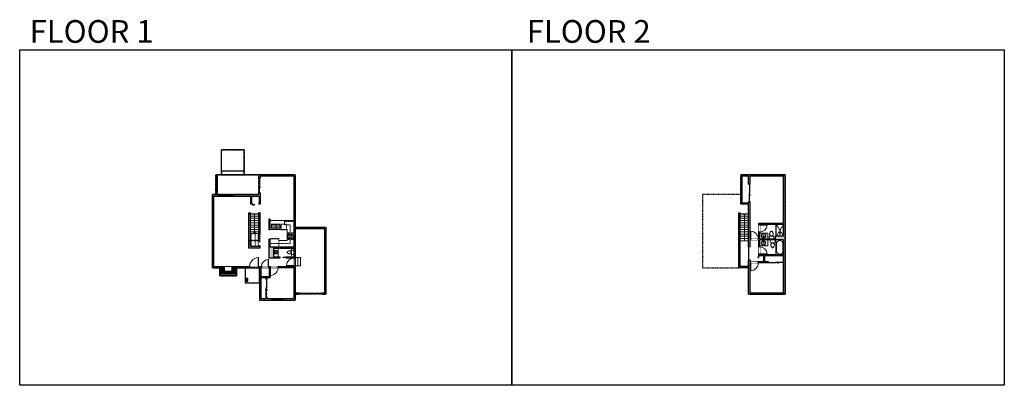
# Model space of a CAD drawing. Units: inches. Extents: x 124 to 4124, y -2967 to -1480.
import ezdxf

# ---------------------------------------------------------------- set-up
doc = ezdxf.new("R2010")
doc.units = ezdxf.units.IN
doc.linetypes.add('Dash', pattern=[0.23622, 0.11811, -0.11811])
doc.layers.get('0').update_dxf_attribs({"color": 255})
doc.layers.get('Defpoints').update_dxf_attribs({"color": 6, "linetype": 'Dash'})
for name, color, linetype, lineweight in [('A-DOOR&WINDOWS', 4, 'Continuous', 9), ('A-OBJECT', 2, 'Continuous', 9), ('A-STAIRS', 1, 'Continuous', 15)]:
    doc.layers.add(name, color=color, linetype=linetype, lineweight=lineweight)
doc.layers.add('A-WALL', color=252, linetype='Continuous')
doc.styles.get("Standard").update_dxf_attribs({"font": 'arial.ttf'})

# ---------------------------------------------------------------- blocks, each defined once
blk = doc.blocks.new('*U205')
blk.add_wipeout([(0, 30), (0, -278), (1486, -278), (1486, 30)]).dxf.layer = 'A-DOOR&WINDOWS'
at = {"color": 0, "linetype": 'ByBlock', "lineweight": -2, "transparency": 33554687}
blk.add_lwpolyline([(51, 1485), (0, 1485), (0, 0), (51, 0)], close=True, dxfattribs=at)
blk.add_arc((0, 0), 1486, 0, 86.82115, dxfattribs=at)
at = {"layer": 'A-WALL', "transparency": 33554687}
for points in [[(0, 0), (0, -248)], [(1486, 0), (1486, -248)]]:
    blk.add_lwpolyline(points, dxfattribs=at)
blk = doc.blocks.new('*U268')
at = {"color": 252}
blk.add_wipeout([(-5, 36.8), (1, 36.8), (1, 0), (-5, 0)], dxfattribs=at)
at = {"color": 4}
for points in [[(1, 33.8), (-1.3, 33.8), (-1.3, 33.8), (-2.7, 33.8), (-2.7, 33.8), (-5, 33.8), (-5, 36.8), (1, 36.8)], [(1, 3), (-1.3, 3), (-1.3, 3), (-2.7, 3), (-2.7, 3), (-5, 3), (-5, 0), (1, 0)]]:
    blk.add_lwpolyline(points, close=True, dxfattribs=at)
at = {"color": 9}
for points in [[(-5, 3), (-5, 33.8)], [(1, 3), (1, 33.8)]]:
    blk.add_lwpolyline(points, dxfattribs=at)
blk.add_lwpolyline([(-2, 3), (-2, 33.8), (-2, 33.8), (-2, 3)], close=True, dxfattribs=at)
blk = doc.blocks.new('*U60')
at = {"color": 252}
blk.add_wipeout([(-5, 31.5), (1, 31.5), (1, 0), (-5, 0)], dxfattribs=at)
at = {"color": 4}
for points in [[(1, 28.5), (-1.3, 28.5), (-1.3, 28.5), (-2.7, 28.5), (-2.7, 28.5), (-5, 28.5), (-5, 31.5), (1, 31.5)], [(1, 3), (-1.3, 3), (-1.3, 3), (-2.7, 3), (-2.7, 3), (-5, 3), (-5, 0), (1, 0)]]:
    blk.add_lwpolyline(points, close=True, dxfattribs=at)
at = {"color": 9}
for points in [[(-5, 3), (-5, 28.5)], [(1, 3), (1, 28.5)]]:
    blk.add_lwpolyline(points, dxfattribs=at)
blk.add_lwpolyline([(-2, 3), (-2, 28.5), (-2, 28.5), (-2, 3)], close=True, dxfattribs=at)
blk = doc.blocks.new('*U270')
at = {"color": 0, "linetype": 'ByBlock', "lineweight": -2, "transparency": 33554687}
for points in [[(9899.5, -29.8), (9905.5, -29.8)], [(9899.5, -70), (9905.5, -70)]]:
    blk.add_lwpolyline(points, dxfattribs=at)
blk.add_lwpolyline([(9905.5, -45), (9912.6, -37.9), (9905, -30.3), (9905.5, -29.8), (9913.6, -37.9), (9906, -45.5)], close=True, dxfattribs=at)
blk = doc.blocks.new('*U271')
at = {"layer": 'A-OBJECT', "color": 0, "linetype": 'ByBlock', "lineweight": -2, "transparency": 33554687}
for p, q in [((-36.3, -31.8), (-36.3, -33.8)), ((-34.8, -32.1), (-35.5, -33.9)), ((-1.5, -32.1), (-0.8, -33.9)), ((-0.1, -31.8), (-0.1, -33.8))]:
    blk.add_line(p, q, dxfattribs=at)
blk.add_lwpolyline([(-0.1, -32.6), (0, 0), (-36.2, 0), (-36.3, -32.6)], close=True, dxfattribs=at)
for points in [[(-36.3, -33.3), (-36.3, -34.3, 0.414214), (-36, -34.5), (-18.6, -34.5, 0.414214), (-18.4, -34.3), (-18.4, -33.3, 0.414214), (-18.6, -33.1), (-35.2, -33.1)], [(-0.1, -33.3), (-0.1, -34.3, -0.414214), (-0.3, -34.5), (-17.7, -34.5, -0.414214), (-18, -34.3), (-18, -33.3, -0.414214), (-17.7, -33.1), (-1.1, -33.1)]]:
    blk.add_lwpolyline(points, format="xyb", dxfattribs=at)
for centre, radius in [((-35.5, -31.8), 0.748), ((-35.9, -33.8), 0.394), ((-35.9, -33.8), 0.118), ((-35.5, -31.8), 0.118), ((-0.8, -31.8), 0.748), ((-0.8, -31.8), 0.118), ((-0.4, -33.8), 0.394), ((-0.4, -33.8), 0.118)]:
    blk.add_circle(centre, radius, dxfattribs=at)
blk = doc.blocks.new('blocks$0$Sink Kitchen-Double - 42_ x 21_-1225552-SUBSTRUCTURE Copy 1')
at = {"layer": 'A-OBJECT', "color": 0, "linetype": 'ByBlock', "lineweight": -2}
for p, q in [((533.4, 0), (-533.4, 0)), ((-533.4, 0), (-533.4, -533.4)), ((533.4, -533.4), (533.4, 0)), ((-533.4, -533.4), (533.4, -533.4)), ((-495.3, -165.1), (-495.3, -444.5)), ((-69.85, -114.3), (-444.5, -114.3)), ((-444.5, -495.3), (-69.85, -495.3)), ((-19.05, -165.1), (-19.05, -444.5)), ((-12.7, -57.15), (-12.7, -254)), ((12.7, -57.15), (12.7, -254)), ((19.05, -165.1), (19.05, -444.5)), ((444.5, -114.3), (69.85, -114.3)), ((69.85, -495.3), (444.5, -495.3)), ((495.3, -444.5), (495.3, -165.1))]:
    blk.add_line(p, q, dxfattribs=at)
for centre, radius, start, end in [((-444.5, -165.1), 50.8, 90, 180), ((-444.5, -444.5), 50.8, 180, 270), ((-247.65, -304.8), 25.4, 0, 180), ((-247.65, -304.8), 25.4, 180, 0), ((-101.6, -57.15), 25.4, 0, 180), ((-101.6, -57.15), 25.4, 180, 0), ((-69.85, -165.1), 50.8, 0, 90), ((-69.85, -444.5), 50.8, 270, 0), ((0, -57.15), 12.7, 0, 180), ((0, -254), 12.7, 180, 0), ((69.85, -165.1), 50.8, 90, 180), ((69.85, -444.5), 50.8, 180, 270), ((101.6, -57.15), 25.4, 0, 180), ((101.6, -57.15), 25.4, 180, 0), ((247.65, -304.8), 25.4, 0, 180), ((247.65, -304.8), 25.4, 180, 0), ((444.5, -165.1), 50.8, 0, 90), ((444.5, -444.5), 50.8, 270, 0)]:
    blk.add_arc(centre, radius, start, end, dxfattribs=at)
blk = doc.blocks.new('*U272')
at = {"layer": 'A-OBJECT', "color": 0, "linetype": 'ByBlock', "lineweight": -2}
for p, q in [((403, 54), (-295, 54)), ((-295, 54), (-295, -619)), ((403, 54), (403, -619)), ((-295, -559), (403, -559)), ((-295, -619), (403, -619))]:
    blk.add_line(p, q, dxfattribs=at)
at = {"layer": 'A-OBJECT', "color": 252, "linetype": 'Continuous', "lineweight": -2}
for p, q in [((-181, -61), (-224, -19)), ((-181, -201), (-224, -244)), ((-164, -350), (-196, -318)), ((-164, -455), (-196, -487)), ((-59, -350), (-27, -318)), ((-59, -455), (-27, -487)), ((-42, -61), (1, -19)), ((-42, -201), (1, -244)), ((161, -79), (129, -47)), ((161, -184), (129, -215)), ((167, -350), (135, -318)), ((167, -455), (135, -487)), ((266, -79), (297, -47)), ((266, -184), (297, -215)), ((272, -350), (304, -318)), ((272, -455), (304, -487))]:
    blk.add_line(p, q, dxfattribs=at)
at = {"layer": 'A-OBJECT', "color": 0, "linetype": 'Continuous', "lineweight": -2}
for p, q in [((-112, -131), (-112, -131)), ((-112, -403), (-112, -403)), ((213, -131), (213, -131)), ((219, -403), (219, -403))]:
    blk.add_line(p, q, dxfattribs=at)
for centre, radius in [((-112, -131), 125), ((-112, -403), 93.5), ((213, -131), 93.5), ((219, -403), 93.5), ((162, -589), 24.1), ((222, -589), 24.1), ((282, -589), 24.1), ((343, -589), 24.1)]:
    blk.add_circle(centre, radius, dxfattribs=at)
at = {"layer": 'A-OBJECT', "color": 250, "linetype": 'Continuous', "lineweight": -2}
for centre, radius in [((-112, -131), 110), ((-112, -403), 82.4), ((213, -131), 82.4), ((219, -403), 82.4)]:
    blk.add_circle(centre, radius, dxfattribs=at)
blk = doc.blocks.new('*U273')
blk.add_wipeout([(0, 30), (0, -195), (1156, -195), (1156, 30)]).dxf.layer = 'A-DOOR&WINDOWS'
at = {"color": 0, "linetype": 'ByBlock', "lineweight": -2, "transparency": 33554687}
blk.add_lwpolyline([(51, 1154), (0, 1154), (0, 0), (51, 0)], close=True, dxfattribs=at)
blk.add_arc((0, 0), 1156, 0, 86.82115, dxfattribs=at)
at = {"layer": 'A-WALL', "transparency": 33554687}
for points in [[(0, 0), (0, -165)], [(1156, 0), (1156, -165)]]:
    blk.add_lwpolyline(points, dxfattribs=at)
blk = doc.blocks.new('*U173')
at = {"layer": 'A-WALL', "color": 0, "linetype": 'ByBlock', "lineweight": -2}
blk.add_line((36, -4), (36, 0), dxfattribs=at)
blk.add_lwpolyline([(24, -1.5), (0, -1.5), (0, -2.5), (24, -2.5)], close=True, dxfattribs=at)
blk = doc.blocks.new('*U74')
at = {"layer": 'A-OBJECT', "linetype": 'ByBlock', "lineweight": -2}
for p, q in [((-10, 162), (-10, 51)), ((10, 162), (10, 51))]:
    blk.add_line(p, q, dxfattribs=at)
for centre, radius, start, end in [((0, 0), 241, 90, 270), ((0, 0), 201, 165.30711, 14.69289), ((-95, 19), 105, 120.79274, 162.19039), ((0, -318), 452, 91.20673, 109.20864), ((-51, 162), 12.7, 360, 180), ((-51, 162), 12.7, 180, 360), ((0, 0), 20.6, 360, 180), ((0, 162), 9.52, 360, 180), ((0, 51), 9.52, 180, 360), ((0, 0), 241, 270, 90), ((0, -318), 452, 70.79136, 88.79327), ((51, 162), 12.7, 0, 180), ((51, 162), 12.7, 180, 360), ((95, 19), 105, 17.80961, 59.20726), ((0, 0), 20.6, 180, 360)]:
    blk.add_arc(centre, radius, start, end, dxfattribs=at)
blk = doc.blocks.new('blocks$0$Toilet-Domestic-2D - Toilet-Domestic-2D-1228486-SUBSTRUCTURE Copy 1')
at = {"layer": 'A-OBJECT', "color": 0, "linetype": 'ByBlock', "lineweight": -2}
for p, q in [((-253, 0), (-253, 196)), ((-186, 545), (-190, 495)), ((-190, 495), (-188, 469)), ((-188, 469), (-184, 444)), ((-172, 596), (-186, 545)), ((-184, 444), (-177, 418)), ((-177, 418), (-163, 393)), ((-154, 647), (-172, 596)), ((-163, 393), (-132, 368)), ((-159, 291), (159, 291)), ((-130, 698), (-154, 647)), ((-132, 368), (-97, 355)), ((-123, 291), (-132, 368)), ((-95, 749), (-130, 698)), ((-97, 355), (-25, 342)), ((-70, 774), (-95, 749)), ((-48, 787), (-70, 774)), ((-13, 799), (-48, 787)), ((-25, 342), (25, 342)), ((13, 799), (-13, 799)), ((48, 787), (13, 799)), ((25, 342), (97, 355)), ((70, 774), (48, 787)), ((95, 749), (70, 774)), ((130, 698), (95, 749)), ((97, 355), (132, 368)), ((123, 291), (132, 368)), ((154, 647), (130, 698)), ((132, 368), (163, 393)), ((172, 596), (154, 647)), ((163, 393), (177, 418)), ((186, 545), (172, 596)), ((177, 418), (184, 444)), ((184, 444), (188, 469)), ((190, 495), (186, 545)), ((188, 469), (190, 495)), ((253, 196), (253, 0))]:
    blk.add_line(p, q, dxfattribs=at)
blk.add_lwpolyline([(253, 0), (-253, 0)], dxfattribs=at)
for centre, start, end in [((-159, 196), 90, 180), ((159, 196), 0, 90)]:
    blk.add_arc(centre, 94.6, start, end, dxfattribs=at)
blk = doc.blocks.new('*U274')
blk.add_wipeout([(0, 30), (0, -278), (1238, -278), (1238, 30)]).dxf.layer = 'A-DOOR&WINDOWS'
at = {"color": 0, "linetype": 'ByBlock', "lineweight": -2, "transparency": 33554687}
blk.add_lwpolyline([(51, 1237), (0, 1237), (0, 0), (51, 0)], close=True, dxfattribs=at)
blk.add_arc((0, 0), 1238, 0, 86.82115, dxfattribs=at)
at = {"layer": 'A-WALL', "transparency": 33554687}
for points in [[(0, 0), (0, -248)], [(1238, 0), (1238, -248)]]:
    blk.add_lwpolyline(points, dxfattribs=at)
blk = doc.blocks.new('*U201')
blk.add_wipeout([(0, 30), (0, -195), (1321, -195), (1321, 30)]).dxf.layer = 'A-DOOR&WINDOWS'
at = {"color": 0, "linetype": 'ByBlock', "lineweight": -2, "transparency": 33554687}
blk.add_lwpolyline([(51, 1319), (0, 1319), (0, 0), (51, 0)], close=True, dxfattribs=at)
blk.add_arc((0, 0), 1321, 0, 86.82115, dxfattribs=at)
at = {"layer": 'A-WALL', "transparency": 33554687}
for points in [[(0, 0), (0, -165)], [(1321, 0), (1321, -165)]]:
    blk.add_lwpolyline(points, dxfattribs=at)
blk = doc.blocks.new('*U80')
at = {"layer": 'A-DOOR&WINDOWS', "transparency": 33554687}
blk.add_hatch(color=9, dxfattribs=at).paths.add_polyline_path([(14, 12.2), (14, 13.2), (11, 12.7)], flags=0)
at = {"layer": 'A-DOOR&WINDOWS', "color": 9, "transparency": 33554687}
for p, q in [((14, 13.2), (11, 12.7)), ((23, 12.7), (11, 12.7)), ((11, 12.7), (14, 12.2)), ((14, 12.2), (14, 13.2))]:
    blk.add_line(p, q, dxfattribs=at)
at = {"layer": 'A-DOOR&WINDOWS', "color": 0, "linetype": 'ByBlock', "lineweight": -2, "transparency": 33554687}
for points in [[(-79.9, 9.9), (-79.9, 6.6), (0, 6.6), (0, 9.9)], [(0, 6.6), (0, 3.2), (79.9, 3.2), (79.9, 6.6)]]:
    blk.add_lwpolyline(points, close=True, dxfattribs=at)
at = {"layer": 'A-WALL', "transparency": 33554687}
for points in [[(-79.9, 2.1), (-79.9, 11)], [(79.9, 2.1), (79.9, 11)]]:
    blk.add_lwpolyline(points, dxfattribs=at)
blk = doc.blocks.new('*U275')
at = {"color": 252}
blk.add_wipeout([(-5, 45.3), (1, 45.3), (1, 0), (-5, 0)], dxfattribs=at)
at = {"color": 4}
for points in [[(1, 42.3), (-1.3, 42.3), (-1.3, 42.3), (-2.7, 42.3), (-2.7, 42.3), (-5, 42.3), (-5, 45.3), (1, 45.3)], [(1, 3), (-1.3, 3), (-1.3, 3), (-2.7, 3), (-2.7, 3), (-5, 3), (-5, 0), (1, 0)]]:
    blk.add_lwpolyline(points, close=True, dxfattribs=at)
at = {"color": 9}
for points in [[(-5, 3), (-5, 42.3)], [(1, 3), (1, 42.3)]]:
    blk.add_lwpolyline(points, dxfattribs=at)
blk.add_lwpolyline([(-2, 3), (-2, 42.3), (-2, 42.3), (-2, 3)], close=True, dxfattribs=at)
blk = doc.blocks.new('*U72')
at = {"layer": 'A-DOOR&WINDOWS', "color": 0, "linetype": 'ByBlock', "lineweight": -2, "transparency": 33554687}
for points in [[(3, 0), (0, 0), (0, 4), (3, 4)], [(93, 2), (93, 0), (3, 0), (3, 2)], [(96, 0), (93, 0), (93, 4), (96, 4)]]:
    blk.add_lwpolyline(points, close=True, dxfattribs=at)
at = {"layer": 'A-WALL', "color": 0, "linetype": 'ByBlock', "lineweight": -2, "transparency": 33554687}
blk.add_line((0, 4), (0, 0), dxfattribs=at)
blk = doc.blocks.new('*U81')
at = {"layer": 'A-DOOR&WINDOWS', "transparency": 33554687}
blk.add_hatch(color=9, dxfattribs=at).paths.add_polyline_path([(14, 12.2), (14, 13.2), (11, 12.7)], flags=0)
at = {"layer": 'A-DOOR&WINDOWS', "color": 9, "transparency": 33554687}
for p, q in [((14, 13.2), (11, 12.7)), ((23, 12.7), (11, 12.7)), ((11, 12.7), (14, 12.2)), ((14, 12.2), (14, 13.2))]:
    blk.add_line(p, q, dxfattribs=at)
at = {"layer": 'A-DOOR&WINDOWS', "color": 0, "linetype": 'ByBlock', "lineweight": -2, "transparency": 33554687}
for points in [[(-66.6, 9.9), (-66.6, 6.6), (0, 6.6), (0, 9.9)], [(0, 6.6), (0, 3.2), (66.6, 3.2), (66.6, 6.6)]]:
    blk.add_lwpolyline(points, close=True, dxfattribs=at)
at = {"layer": 'A-WALL', "transparency": 33554687}
for points in [[(-66.6, 2.1), (-66.6, 11)], [(66.6, 2.1), (66.6, 11)]]:
    blk.add_lwpolyline(points, dxfattribs=at)
blk = doc.blocks.new('*U78')
at = {"layer": 'A-OBJECT', "linetype": 'Dash'}
for p, q in [((0, -13), (29.1, -13)), ((29.1, -13), (58.2, -13))]:
    blk.add_line(p, q, dxfattribs=at)
at = {"layer": 'A-OBJECT', "color": 0, "linetype": 'ByBlock', "lineweight": -2, "transparency": 33554687}
for points in [[(0, -31.3), (0, 0), (29.1, 0), (29.1, -31.3)], [(29.1, -31.3), (29.1, 0), (58.2, 0), (58.2, -31.3)]]:
    blk.add_lwpolyline(points, close=True, dxfattribs=at)
blk = doc.blocks.new('*U197')
blk.add_wipeout([(0, 30), (0, -195), (1238, -195), (1238, 30)]).dxf.layer = 'A-DOOR&WINDOWS'
at = {"color": 0, "linetype": 'ByBlock', "lineweight": -2, "transparency": 33554687}
blk.add_lwpolyline([(51, 1237), (0, 1237), (0, 0), (51, 0)], close=True, dxfattribs=at)
blk.add_arc((0, 0), 1238, 0, 86.82115, dxfattribs=at)
at = {"layer": 'A-WALL', "transparency": 33554687}
for points in [[(0, 0), (0, -165)], [(1238, 0), (1238, -165)]]:
    blk.add_lwpolyline(points, dxfattribs=at)
blk = doc.blocks.new('shower')
at = {"color": 0, "linetype": 'ByBlock', "lineweight": -2, "ltscale": 10, "transparency": 33554687}
for p, q in [((-1.8, 0), (1.8, 0)), ((-1.8, -0.4), (-1.8, 0)), ((1.8, -0.4), (1.8, 0)), ((-1.8, -0.4), (1.8, -0.4)), ((-0.4, -18.5), (-0.4, -0.4)), ((0, -18.9), (0, -18.9)), ((0.4, -18.5), (0.4, -0.4))]:
    blk.add_line(p, q, dxfattribs=at)
for radius, start, end in [(2.97, 97.617, 82.383), (0.394, 180, 0)]:
    blk.add_arc((0, -18.5), radius, start, end, dxfattribs=at)
blk = doc.blocks.new('*U276')
at = {"color": 0, "linetype": 'ByBlock', "lineweight": -2}
for p, q in [((36, 0), (0, 0)), ((0, 0), (0, -69.3)), ((36, 0), (36, -69.3)), ((3, -18), (3, -51.3)), ((18, -3), (18, -3)), ((33, -18), (33, -51.3)), ((0, -69.3), (36, -69.3)), ((18, -66.3), (18, -66.3))]:
    blk.add_line(p, q, dxfattribs=at)
for centre, start, end in [((18, -18), 90, 180), ((18, -18), 0, 90), ((18, -51.3), 180, 270), ((18, -51.3), 270, 0)]:
    blk.add_arc(centre, 15, start, end, dxfattribs=at)
blk = doc.blocks.new('*U277')
at = {"color": 0, "linetype": 'ByBlock', "lineweight": -2, "transparency": 33554687}
for points in [[(9898.8, -29.8), (9905.5, -29.8)], [(9898.8, -70), (9905.5, -70)]]:
    blk.add_lwpolyline(points, dxfattribs=at)
blk.add_lwpolyline([(9905.5, -45), (9912.6, -37.9), (9905, -30.3), (9905.5, -29.8), (9913.6, -37.9), (9906, -45.5)], close=True, dxfattribs=at)
blk = doc.blocks.new('*U56')
at = {"color": 252}
blk.add_wipeout([(-5, 60), (1, 60), (1, 0), (-5, 0)], dxfattribs=at)
at = {"color": 4}
for points in [[(1, 57), (-1.3, 57), (-1.3, 57), (-2.7, 57), (-2.7, 57), (-5, 57), (-5, 60), (1, 60)], [(1, 3), (-1.3, 3), (-1.3, 3), (-2.7, 3), (-2.7, 3), (-5, 3), (-5, 0), (1, 0)]]:
    blk.add_lwpolyline(points, close=True, dxfattribs=at)
at = {"color": 9}
for points in [[(-5, 3), (-5, 57)], [(1, 3), (1, 57)]]:
    blk.add_lwpolyline(points, dxfattribs=at)
blk.add_lwpolyline([(-2, 3), (-2, 57), (-2, 57), (-2, 3)], close=True, dxfattribs=at)
blk = doc.blocks.new('*U278')
at = {"color": 0, "linetype": 'ByBlock', "lineweight": -2}
blk.add_line((109.6, 0), (0, 0), dxfattribs=at)
at = {"color": 0, "linetype": 'ByBlock', "lineweight": -2, "transparency": 33554687}
blk.add_lwpolyline([(3.5, 2.7), (0, 0), (3.5, -2.7)], dxfattribs=at)
blk = doc.blocks.new('*U279')
at = {"color": 0, "linetype": 'ByBlock', "lineweight": -2}
blk.add_line((72.4, 0), (0, 0), dxfattribs=at)
at = {"color": 0, "linetype": 'ByBlock', "lineweight": -2, "transparency": 33554687}
blk.add_lwpolyline([(3.5, 2.7), (0, 0), (3.5, -2.7)], dxfattribs=at)

msp = doc.modelspace()

# ---------------------------------------------------------------- hatches: boundary and pattern name
at = {"layer": 'A-OBJECT'}
h = msp.add_hatch(dxfattribs=at)
h.set_pattern_fill('ANSI31', color=256)
h.set_pattern_definition([(45, (710.402, 2484.1063), (-2.245064, 2.245064), [])])
h.paths.add_polyline_path([(999.2, -2483.5), (985.7, -2483.5), (985.7, -2502.7), (956.3, -2502.7), (956.3, -2483.5), (942.8, -2483.5), (942.8, -2514.8), (999.2, -2514.8)])
at = {"layer": 'A-WALL'}
h = msp.add_hatch(color=256, dxfattribs=at)
h.dxf.hatch_style = 1
h.paths.add_polyline_path([(1100.4, -2183.7), (1094.4, -2183.7), (1094.4, -2191), (907.4, -2191), (907.4, -2489.5), (936.8, -2489.5), (936.8, -2520.8), (1005.2, -2520.8), (1005.2, -2489.5), (1097.8, -2489.5), (1097.8, -2619.9), (1243.4, -2619.9), (1243.4, -2596.2), (1257.1, -2596.2), (1257.1, -2590.2), (1243.4, -2590.2), (1243.4, -2329.2), (1362.4, -2329.2), (1362.4, -2590.2), (1353.9, -2590.2), (1353.9, -2596.2), (1368.4, -2596.2), (1368.4, -2323.2), (1243.4, -2323.2), (1243.4, -2110.5), (1094.4, -2110.5), (1094.4, -2123.7), (1100.4, -2123.7), (1100.4, -2116.5), (1237.4, -2116.5), (1237.4, -2403.6), (1140.8, -2403.6), (1140.8, -2372.1), (1136.8, -2372.1), (1136.8, -2447.8), (1180.8, -2447.8), (1180.8, -2443.8), (1154.7, -2443.8), (1154.7, -2409.6), (1237.4, -2409.6), (1237.4, -2443.8), (1204.8, -2443.8), (1204.8, -2444.8), (1228.8, -2444.8), (1228.8, -2446.8), (1204.8, -2446.8), (1204.8, -2447.8), (1237.4, -2447.8), (1237.4, -2483.5), (999.2, -2483.5), (999.2, -2514.8), (942.8, -2514.8), (942.8, -2483.5), (913.4, -2483.5), (913.4, -2197), (1063.7, -2197), (1063.7, -2229.6), (1068.6, -2229.6), (1068.6, -2225.6), (1067.7, -2225.6), (1067.7, -2197), (1096.4, -2197), (1096.4, -2225.6), (1095.4, -2225.6), (1095.4, -2229.6), (1100.4, -2229.6), (1100.4, -2197)])
h.paths.add_polyline_path([(1103.8, -2487.5), (1137.4, -2487.5), (1137.4, -2523.6), (1103.8, -2523.6)], flags=16)
h.paths.add_polyline_path([(1141.4, -2487.5), (1237.4, -2487.5), (1237.4, -2613.9), (1128.2, -2613.9), (1128.2, -2606.9), (1124.2, -2606.9), (1124.2, -2613.9), (1103.8, -2613.9), (1103.8, -2527.6), (1124.2, -2527.6), (1124.2, -2534.9), (1128.2, -2534.9), (1128.2, -2527.6), (1141.4, -2527.6)], flags=16)
h = msp.add_hatch(color=256, dxfattribs=at)
h.dxf.hatch_style = 1
h.paths.add_polyline_path([(3233.4, -2110.5), (3053.7, -2110.5), (3053.7, -2229.5), (3085, -2229.5), (3085, -2349.3), (3085, -2404), (3091, -2404), (3091, -2375.7), (3127, -2375.7), (3127, -2440.3), (3131, -2440.3), (3131, -2439.7), (3147.3, -2439.7), (3147.3, -2464.8), (3131, -2464.8), (3131, -2464.3), (3127, -2464.3), (3127, -2464.8), (3091, -2464.8), (3091, -2455.9), (3085, -2455.9), (3085, -2596.6), (3233.4, -2596.6)])
h.paths.add_polyline_path([(3091, -2220.4), (3085, -2220.4), (3085, -2225.5), (3057.7, -2225.5), (3057.7, -2116.5), (3085, -2116.5), (3085, -2148.4), (3091, -2148.4), (3091, -2116.5), (3227.4, -2116.5), (3227.4, -2307.7), (3127, -2307.7), (3127, -2371.7), (3091, -2371.7)], flags=16)
h.paths.add_polyline_path([(3131, -2311.7), (3227.4, -2311.7), (3227.4, -2360.2), (3193.1, -2360.2), (3193.1, -2371.7), (3131, -2371.7)], flags=16)
h.paths.add_polyline_path([(3131, -2375.7), (3227.4, -2375.7), (3227.4, -2435.7), (3131, -2435.7)], flags=16)
h.paths.add_polyline_path([(3151.3, -2439.7), (3227.4, -2439.7), (3227.4, -2464.8), (3226.1, -2464.8), (3226.1, -2468.8), (3227.4, -2468.8), (3227.4, -2590.6), (3091, -2590.6), (3091, -2468.8), (3166.1, -2468.8), (3166.1, -2464.8), (3151.3, -2464.8)], flags=16)
h = msp.add_hatch(color=256, dxfattribs=at)
h.dxf.hatch_style = 1
h.paths.add_polyline_path([(1140.8, -2290.9), (1136.8, -2290.9), (1136.8, -2332.8), (1140.8, -2332.8)])
h.paths.add_polyline_path([(1101, -2265.9), (1095, -2265.9), (1095, -2349.3), (1101, -2349.3)], flags=17)
h.paths.add_polyline_path([(1061.6, -2265.9), (1055.6, -2265.9), (1055.6, -2408.8), (1095, -2408.8), (1101, -2408.8), (1101, -2399.5), (1095, -2399.5), (1095, -2402.8), (1061.6, -2402.8)])
h = msp.add_hatch(color=256, dxfattribs=at)
h.dxf.hatch_style = 1
h.paths.add_polyline_path([(1050.4, -2532.7), (1041.9, -2532.7), (1041.9, -2542.7), (1050.4, -2542.7)])

# ---------------------------------------------------------------- linework, layer by layer
at = {"layer": 'A-DOOR&WINDOWS'}
for p, q in [((1095, -2349.3), (1101, -2353.7)), ((1095, -2358), (1101, -2353.7)), ((1095, -2358), (1101, -2362.4)), ((1095, -2366.8), (1101, -2362.4)), ((1095, -2366.8), (1101, -2371.2)), ((1095, -2375.6), (1101, -2371.2)), ((1095, -2375.6), (1101, -2380)), ((1095, -2384.4), (1101, -2380))]:
    msp.add_line(p, q, dxfattribs=at)
at = {"layer": 'A-OBJECT'}
for p, q in [((1237.4, -2296.4), (1140.8, -2296.4)), ((1200.2, -2300.3), (1200.2, -2314.4)), ((1210.9, -2332.8), (1140.8, -2332.8)), ((1210.9, -2377.9), (1210.9, -2332.8)), ((1177.1, -2377.9), (1210.9, -2377.9)), ((1173.7, -2409.6), (1173.7, -2443.8))]:
    msp.add_line(p, q, dxfattribs=at)
at = {"layer": 'A-OBJECT', "linetype": 'Dash'}
for p, q in [((1237.4, -2300.3), (1200.2, -2300.3)), ((1223.2, -2314.4), (1200.2, -2314.4)), ((1223.2, -2314.4), (1223.2, -2389.5)), ((3197.6, -2311.7), (3227.4, -2360.2)), ((3227.4, -2311.7), (3197.6, -2360.2)), ((1140.8, -2389.5), (1223.2, -2389.5))]:
    msp.add_line(p, q, dxfattribs=at)
for points in [[(1186.4, -2311.6), (1208.1, -2311.6), (1208.1, -2334.4), (1186.4, -2334.4)], [(1237.4, -2409.6), (1228, -2409.6), (1228, -2443.8), (1237.4, -2443.8)]]:
    msp.add_lwpolyline(points, close=True, dxfattribs=at)
at = {"layer": 'A-OBJECT'}
for points in [[(3195.3, -2360.2), (3197.6, -2360.2), (3197.6, -2311.7), (3195.3, -2311.7)], [(999.2, -2514.8), (942.8, -2514.8), (942.8, -2483.5), (999.2, -2483.5)], [(985.7, -2502.7), (956.3, -2502.7), (956.3, -2483.5), (985.7, -2483.5)]]:
    msp.add_lwpolyline(points, close=True, dxfattribs=at)
at = {"layer": 'A-STAIRS'}
for p, q in [((1061.6, -2269.3), (1095, -2269.3)), ((1061.6, -2278.4), (1095, -2278.4)), ((3051.6, -2269.3), (3085, -2269.3)), ((3051.6, -2278.4), (3085, -2278.4)), ((1061.6, -2287.5), (1095, -2287.5)), ((1061.6, -2296.7), (1095, -2296.7)), ((1061.6, -2305.8), (1095, -2305.8)), ((1061.6, -2314.9), (1095, -2314.9)), ((3051.6, -2287.5), (3085, -2287.5)), ((3051.6, -2296.7), (3085, -2296.7)), ((3051.6, -2305.8), (3085, -2305.8)), ((3051.6, -2314.9), (3085, -2314.9)), ((1061.6, -2324.1), (1095, -2324.1)), ((1061.6, -2333.2), (1095, -2333.2)), ((1061.6, -2342.3), (1089.9, -2342.3)), ((3051.6, -2324.1), (3085, -2324.1)), ((3051.6, -2333.2), (3085, -2333.2)), ((3051.6, -2342.3), (3085, -2342.3)), ((3051.6, -2351.5), (3085, -2351.5)), ((3051.6, -2360.6), (3085, -2360.6)), ((3051.6, -2369.7), (3085, -2369.7)), ((3051.6, -2378.9), (3085, -2378.9))]:
    msp.add_line(p, q, dxfattribs=at)
msp.add_lwpolyline([(1061.6, -2350.1), (1076, -2346.1), (1076.4, -2343.6), (1079.7, -2348), (1079.9, -2345.1), (1095, -2340.9)], dxfattribs=at)
at = {"layer": 'A-WALL'}
for p, q in [((1036.3, -2008.8), (943.4, -2008.8)), ((943.4, -2095.3), (943.4, -2008.8)), ((1036.3, -2095.3), (1036.3, -2008.8)), ((1094.4, -2110.5), (921.4, -2110.5)), ((1094.4, -2110.5), (1094.4, -2123.7)), ((1243.4, -2110.5), (1094.4, -2110.5)), ((1100.4, -2116.5), (1100.4, -2123.7)), ((1237.4, -2116.5), (1100.4, -2116.5)), ((1237.4, -2116.5), (1237.4, -2403.6)), ((1243.4, -2110.5), (1243.4, -2323.2)), ((3233.4, -2110.5), (3053.7, -2110.5)), ((3053.7, -2110.5), (3053.7, -2229.5)), ((3057.7, -2116.5), (3057.7, -2225.5)), ((3085, -2116.5), (3057.7, -2116.5)), ((3085, -2148.4), (3085, -2116.5)), ((3227.4, -2116.5), (3091, -2116.5)), ((3091, -2148.4), (3091, -2116.5)), ((3227.4, -2307.7), (3227.4, -2116.5)), ((3233.4, -2596.6), (3233.4, -2110.5)), ((907.4, -2489.5), (907.4, -2191)), ((907.4, -2191), (1094.4, -2191)), ((913.4, -2483.5), (913.4, -2197)), ((913.4, -2197), (1063.7, -2197)), ((1063.7, -2229.6), (1063.7, -2197)), ((1067.7, -2225.6), (1067.7, -2197)), ((1067.7, -2197), (1096.4, -2197)), ((1094.4, -2183.7), (1094.4, -2191)), ((1096.4, -2197), (1096.4, -2225.6)), ((1100.4, -2183.7), (1100.4, -2197)), ((1100.4, -2197), (1100.4, -2229.6)), ((1068.6, -2229.6), (1063.7, -2229.6)), ((1068.6, -2225.6), (1067.7, -2225.6)), ((1096.4, -2225.6), (1095.4, -2225.6)), ((1100.4, -2229.6), (1095.4, -2229.6)), ((3085, -2229.5), (3053.7, -2229.5)), ((3085, -2225.5), (3057.7, -2225.5)), ((3085, -2225.5), (3085, -2220.4)), ((3085, -2349.3), (3085, -2229.5)), ((3091, -2371.7), (3091, -2220.4)), ((1055.6, -2408.8), (1055.6, -2265.9)), ((1055.6, -2265.9), (1061.6, -2265.9)), ((1061.6, -2402.8), (1061.6, -2265.9)), ((1101, -2265.9), (1095, -2265.9)), ((1095, -2349.3), (1095, -2265.9)), ((1101, -2349.3), (1101, -2265.9)), ((3045.6, -2489.5), (3045.6, -2265.9)), ((3045.6, -2265.9), (3051.6, -2265.9)), ((3051.6, -2483.5), (3051.6, -2265.9)), ((3085, -2404), (3085, -2279.5)), ((3091, -2349.3), (3091, -2265.9)), ((1136.8, -2290.9), (1136.8, -2332.8)), ((1140.8, -2290.9), (1136.8, -2290.9)), ((1140.8, -2290.9), (1140.8, -2332.8)), ((3127, -2307.7), (3227.4, -2307.7)), ((3127, -2371.7), (3127, -2307.7)), ((3131, -2311.7), (3227.4, -2311.7)), ((3131, -2371.7), (3131, -2311.7)), ((3227.4, -2360.2), (3227.4, -2311.7)), ((1101, -2349.3), (1095, -2349.3)), ((1136.8, -2332.8), (1140.8, -2332.8)), ((1243.4, -2323.2), (1368.4, -2323.2)), ((1243.4, -2329.2), (1362.4, -2329.2)), ((1243.4, -2329.2), (1243.4, -2590.2)), ((1362.4, -2329.2), (1362.4, -2590.2)), ((1368.4, -2323.2), (1368.4, -2596.2)), ((1095, -2402.8), (1095, -2399.5)), ((1101, -2399.5), (1095, -2399.5)), ((1101, -2408.8), (1101, -2399.5)), ((1136.8, -2372.1), (1140.8, -2372.1)), ((1136.8, -2372.1), (1136.8, -2447.8)), ((1140.8, -2372.1), (1140.8, -2403.6)), ((3085, -2392.1), (3085, -2388.8)), ((3127, -2371.7), (3091, -2371.7)), ((3091, -2404), (3091, -2375.7)), ((3127, -2375.7), (3091, -2375.7)), ((3127, -2440.3), (3127, -2375.7)), ((3131, -2435.7), (3131, -2375.7)), ((3227.4, -2360.2), (3193.1, -2360.2)), ((3193.1, -2360.2), (3193.1, -2371.7)), ((3227.4, -2435.7), (3227.4, -2375.7)), ((1095, -2408.8), (1055.6, -2408.8)), ((1095, -2402.8), (1061.6, -2402.8)), ((1101, -2408.8), (1095, -2408.8)), ((1140.8, -2403.6), (1237.4, -2403.6)), ((1154.7, -2407.6), (1154.7, -2443.8)), ((1154.7, -2409.6), (1237.4, -2409.6)), ((1237.4, -2407.6), (1237.4, -2443.8)), ((3091, -2404), (3085, -2404)), ((3085, -2404), (3085, -2455.9)), ((3227.4, -2435.7), (3131, -2435.7)), ((3147.3, -2439.7), (3131, -2439.7)), ((3131, -2440.3), (3131, -2439.7)), ((3227.4, -2439.7), (3151.3, -2439.7)), ((3227.4, -2464.8), (3227.4, -2439.7)), ((1136.8, -2447.8), (1180.8, -2447.8)), ((1154.7, -2443.8), (1180.8, -2443.8)), ((1180.8, -2443.8), (1180.8, -2447.8)), ((1204.8, -2443.8), (1204.8, -2444.8)), ((1204.8, -2443.8), (1237.4, -2443.8)), ((1204.8, -2444.8), (1228.8, -2444.8)), ((1204.8, -2446.8), (1228.8, -2446.8)), ((1204.8, -2446.8), (1204.8, -2447.8)), ((1204.8, -2447.8), (1237.4, -2447.8)), ((1228.8, -2444.8), (1228.8, -2446.8)), ((1237.4, -2447.8), (1237.4, -2483.5)), ((3085, -2596.6), (3085, -2455.9)), ((3091, -2455.9), (3085, -2455.9)), ((3091, -2464.8), (3091, -2455.9)), ((3127, -2464.8), (3091, -2464.8)), ((3091, -2590.6), (3091, -2468.8)), ((3166.1, -2468.8), (3091, -2468.8)), ((3127, -2464.8), (3127, -2464.3)), ((3131, -2464.8), (3131, -2464.3)), ((3147.3, -2464.8), (3131, -2464.8)), ((3166.1, -2464.8), (3151.3, -2464.8)), ((3227.4, -2464.8), (3226.1, -2464.8)), ((3227.4, -2468.8), (3226.1, -2468.8)), ((3227.4, -2590.6), (3227.4, -2468.8)), ((907.4, -2489.5), (936.8, -2489.5)), ((913.4, -2483.5), (942.8, -2483.5)), ((999.2, -2483.5), (1237.4, -2483.5)), ((1005.2, -2489.5), (1097.8, -2489.5)), ((1097.8, -2489.5), (1097.8, -2619.9)), ((1103.8, -2487.5), (1103.8, -2523.6)), ((1103.8, -2487.5), (1137.4, -2487.5)), ((1137.4, -2487.5), (1137.4, -2523.6)), ((1141.4, -2487.5), (1141.4, -2527.6)), ((1141.4, -2487.5), (1237.4, -2487.5)), ((1237.4, -2487.5), (1237.4, -2613.9)), ((3085, -2489.5), (3045.6, -2489.5)), ((3085, -2483.5), (3051.6, -2483.5)), ((1040.1, -2550.4), (1097.8, -2550.4)), ((1103.8, -2523.6), (1137.4, -2523.6)), ((1103.8, -2527.6), (1124.2, -2527.6)), ((1103.8, -2527.6), (1103.8, -2613.9)), ((1128.2, -2527.6), (1141.4, -2527.6)), ((1243.4, -2590.2), (1257.1, -2590.2)), ((1243.4, -2596.2), (1257.1, -2596.2)), ((1243.4, -2596.2), (1243.4, -2619.9)), ((1353.9, -2590.2), (1362.4, -2590.2)), ((1353.9, -2596.2), (1368.4, -2596.2)), ((3085, -2596.6), (3233.4, -2596.6)), ((3091, -2590.6), (3227.4, -2590.6)), ((1097.8, -2619.9), (1243.4, -2619.9)), ((1103.8, -2613.9), (1124.2, -2613.9)), ((1124.2, -2606.9), (1124.2, -2613.9)), ((1128.2, -2606.9), (1128.2, -2613.9)), ((1128.2, -2613.9), (1237.4, -2613.9))]:
    msp.add_line(p, q, dxfattribs=at)
for points in [[(943.4, -2110.5), (1036.3, -2110.5), (1036.3, -2095.3), (943.4, -2095.3)], [(1050.4, -2532.7), (1041.9, -2532.7), (1041.9, -2542.7), (1050.4, -2542.7)]]:
    msp.add_lwpolyline(points, close=True, dxfattribs=at)
for points in [[(1094.4, -2123.7), (1100.4, -2123.7)], [(3085, -2148.4), (3091, -2148.4)], [(1100.4, -2183.7), (1094.4, -2183.7)], [(1068.6, -2229.6), (1068.6, -2225.6)], [(1095.4, -2225.6), (1095.4, -2229.6)], [(3091, -2220.4), (3085, -2220.4)], [(3166.1, -2468.8), (3166.1, -2464.8)], [(3226.1, -2464.8), (3226.1, -2468.8)], [(1005.2, -2489.5), (1005.2, -2520.8), (936.8, -2520.8), (936.8, -2489.5)], [(999.2, -2483.5), (999.2, -2514.8), (942.8, -2514.8), (942.8, -2483.5)], [(1257.1, -2590.2), (1257.1, -2596.2)], [(1353.9, -2596.2), (1353.9, -2590.2)], [(1128.2, -2606.9), (1124.2, -2606.9)]]:
    msp.add_lwpolyline(points, dxfattribs=at)
at = {"layer": 'A-WALL', "linetype": 'Dash'}
msp.add_lwpolyline([(3053.7, -2191), (2897.4, -2191), (2897.4, -2489.5), (3045.6, -2489.5)], dxfattribs=at)
at = {"layer": 'Defpoints', "color": 255, "linetype": 'Continuous', "elevation": 0}
for points in [[(124, -1602.6), (2124, -1602.6), (2124, -2966.7), (124, -2966.7)], [(2124, -1602.6), (4124, -1602.6), (4124, -2966.7), (2124, -2966.7)]]:
    msp.add_lwpolyline(points, close=True, dxfattribs=at)
at = {"layer": 'Defpoints'}
msp.add_lwpolyline([(1055.6, -2269.3), (1095, -2269.3), (1095, -2378.9), (1055.6, -2378.9)], close=True, dxfattribs=at)

# ---------------------------------------------------------------- block references
at = {"layer": 'A-DOOR&WINDOWS', "transparency": 33554687}
for name, p, xscale, yscale, zscale, rotation in [('*U81', (1095.5, -2153.7), 0.4506616870520158, 0.4506616870520158, 0.4506616870520158, 270), ('*U80', (3086.1, -2184.4), 0.4506616870520158, 0.4506616870520158, 0.4506616870520158, 270), ('*U270', (1048.8, 4368), -0.6660556545044299, 0.6660556545044299, 0.6660556545044299, 90.00000000000007), ('*U81', (3196.1, -2463.8), -0.4506616870520158, 0.4506616870520158, 0.4506616870520158, 180)]:
    msp.add_blockref(name, p, dxfattribs=dict(at, xscale=xscale, yscale=yscale, zscale=zscale, rotation=rotation))
at = {"layer": 'A-DOOR&WINDOWS', "xscale": -1}
msp.add_blockref('*U173', (1216.8, -2443.8), dxfattribs=at)
at = {"layer": 'A-DOOR&WINDOWS', "transparency": 33554687}
msp.add_blockref('*U72', (1257.9, -2594.2), dxfattribs=at)
at = {"layer": 'A-OBJECT', "transparency": 33554687}
for name, p, xscale, yscale, zscale in [('blocks$0$Sink Kitchen-Double - 42_ x 21_-1225552-SUBSTRUCTURE Copy 1', (1164.7, -2310.8), 0.03222430766521929, 0.03222430766521929, 0.03222430766521929), ('*U276', (3196.2, -2375.7), 0.8659537679646847, 0.8659537679646847, 0.8659537679646847)]:
    msp.add_blockref(name, p, dxfattribs=dict(at, xscale=xscale, yscale=yscale, zscale=zscale))
at = {"layer": 'A-OBJECT', "linetype": 'Dash', "rotation": 270}
for name, p, xscale, yscale, zscale in [('*U78', (1093, -2349.7), 0.9075639960719567, 0.9075639960719567, 0.9075639960719567), ('*U272', (1235.3, -2362.4), -0.03935794656299858, 0.03935794656299858, 0.03935794656299858)]:
    msp.add_blockref(name, p, dxfattribs=dict(at, xscale=xscale, yscale=yscale, zscale=zscale))
at = {"layer": 'A-OBJECT', "transparency": 33554687}
for name, p, xscale, yscale, zscale, rotation in [('shower', (3212.4, -2360.2), -0.7, 0.7, 0.7, 180), ('*U74', (1164, -2425.5), 0.03130041930777813, 0.03130041930777813, 0.03130041930777813, 90), ('blocks$0$Toilet-Domestic-2D - Toilet-Domestic-2D-1228486-SUBSTRUCTURE Copy 1', (1237.4, -2425.7), 0.03301113837425685, 0.03301113837425685, 0.03301113837425685, 90)]:
    msp.add_blockref(name, p, dxfattribs=dict(at, xscale=xscale, yscale=yscale, zscale=zscale, rotation=rotation))
at = {"layer": 'A-OBJECT', "linetype": 'Dash', "rotation": 180.0000011157077}
msp.add_blockref('*U271', (1140.8, -2403.6), dxfattribs=at)
at = {"layer": 'A-STAIRS', "xscale": -1, "rotation": 270}
msp.add_blockref('*U279', (1078.3, -2341.6), dxfattribs=at)
at = {"layer": 'A-STAIRS', "rotation": 270}
msp.add_blockref('*U278', (3068.3, -2269.3), dxfattribs=at)

# ---------------------------------------------------------------- texts
at = {"layer": 'Defpoints', "linetype": 'Continuous', "char_height": 92.408, "width": 623.405, "attachment_point": 7}
for s, insert in [('\\pxqc;FLOOR 1', (104.5, -1573.9, 0)), ('\\pxqc;FLOOR 2', (2124, -1573.9, 0))]:
    msp.add_mtext(s, dxfattribs=dict(at, insert=insert))

# ---------------------------------------------------------------- next in the draw order: block references
at = {"layer": 'A-DOOR&WINDOWS', "transparency": 33554687, "rotation": 270}
for name, p in [('*U60', (3126, -2115.5, 0)), ('*U60', (932.2, -2196, 0)), ('*U56', (3134.8, -2595.6, 0))]:
    msp.add_blockref(name, p, dxfattribs=at)
at = {"layer": 'A-DOOR&WINDOWS', "transparency": 33554687}
for p in [(1242.4, -2165.1), (912.4, -2272.5), (1242.4, -2289.1), (912.4, -2446.6)]:
    msp.add_blockref('*U268', p, dxfattribs=at)
at = {"layer": 'A-DOOR&WINDOWS', "transparency": 33554687, "yscale": 0.02422732627077181, "zscale": 0.02422732627077181}
for name, p, xscale in [('*U201', (3092.4, -2371.7), 0.02422732627077181), ('*U205', (1094.3, -2483.5), -0.02422732627077181)]:
    msp.add_blockref(name, p, dxfattribs=dict(at, xscale=xscale))
for name, p, xscale, rotation in [('*U197', (3131, -2433.4), -0.02422732627077181, 270), ('*U274', (1237.4, -2480.2), 0.02422732627077181, 89.99999999999999), ('*U201', (3092.4, -2468.8), -0.02422732627077181, 180)]:
    msp.add_blockref(name, p, dxfattribs=dict(at, xscale=xscale, rotation=rotation))

# ---------------------------------------------------------------- next in the draw order: linework, layer by layer
at = {"layer": 'A-OBJECT'}
msp.add_lwpolyline([(3131, -2375.7), (3163.3, -2375.7), (3163.3, -2399), (3131, -2399)], close=True, dxfattribs=at)
at = {"layer": 'A-STAIRS'}
msp.add_line((1254, -2447.2), (1254, -2481), dxfattribs=at)
msp.add_lwpolyline([(1243.4, -2447.2), (1264.6, -2447.2), (1264.6, -2481), (1243.4, -2481)], close=True, dxfattribs=at)
at = {"layer": 'A-WALL'}
for p, q in [((921.4, -2110.5), (921.4, -2191)), ((926.4, -2110.5), (926.4, -2191)), ((3193.1, -2371.7), (3131, -2371.7)), ((3227.4, -2375.7), (3131, -2375.7)), ((3147.3, -2464.8), (3147.3, -2439.7)), ((3151.3, -2464.8), (3151.3, -2439.7)), ((1040.1, -2489.5), (1040.1, -2550.4))]:
    msp.add_line(p, q, dxfattribs=at)
for points in [[(3127, -2440.3), (3131, -2440.3)], [(3131, -2464.3), (3127, -2464.3)]]:
    msp.add_lwpolyline(points, dxfattribs=at)
at = {"layer": 'Defpoints'}
msp.add_lwpolyline([(1243.4, -2323.2), (1362.4, -2323.2), (1362.4, -2596.2), (1243.4, -2596.2), (1243.4, -2323.2)], dxfattribs=at)

# ---------------------------------------------------------------- next in the draw order: block references
at = {"layer": 'A-DOOR&WINDOWS', "transparency": 33554687, "rotation": 270}
for p in [(3154.5, -2115.5, 0), (960.7, -2196, 0)]:
    msp.add_blockref('*U60', p, dxfattribs=at)
at = {"layer": 'A-DOOR&WINDOWS', "transparency": 33554687, "xscale": 0.02422732627077181, "yscale": 0.02422732627077181, "zscale": 0.02422732627077181, "rotation": 270}
msp.add_blockref('*U197', (3131, -2313.7), dxfattribs=at)
at = {"layer": 'A-DOOR&WINDOWS', "transparency": 33554687}
for name, p, xscale, yscale, zscale in [('*U273', (1134.2, -2483.5), -0.02422732627077181, 0.02422732627077181, 0.02422732627077181), ('*U277', (9021.6, -2422.6), -0.5950771425477217, 0.5950771425477217, 0.5950771425477217)]:
    msp.add_blockref(name, p, dxfattribs=dict(at, xscale=xscale, yscale=yscale, zscale=zscale))
at = {"layer": 'A-OBJECT', "transparency": 33554687, "xscale": 0.03935794656299858, "yscale": 0.03935794656299858, "zscale": 0.03935794656299858}
msp.add_blockref('*U74', (3145.7, -2387.8), dxfattribs=at)
at = {"layer": 'A-OBJECT', "transparency": 33554687, "xscale": -0.03935794656299858, "yscale": 0.03935794656299858, "zscale": 0.03935794656299858, "rotation": 180}
msp.add_blockref('blocks$0$Toilet-Domestic-2D - Toilet-Domestic-2D-1228486-SUBSTRUCTURE Copy 1', (3182.8, -2375.7), dxfattribs=at)

# ---------------------------------------------------------------- next in the draw order: linework, layer by layer
at = {"layer": 'A-OBJECT'}
msp.add_lwpolyline([(3131, -2371.7), (3162.9, -2371.7), (3162.9, -2347.9), (3131, -2347.9)], close=True, dxfattribs=at)
at = {"layer": 'Defpoints'}
for points in [[(921.4, -2191), (921.4, -2110.5), (943.4, -2110.5), (943.4, -2008.8), (1036.3, -2008.8), (1036.3, -2110.5), (1094.4, -2110.5), (1094.4, -2191), (921.4, -2191)], [(3053.7, -2110.5), (3233.4, -2110.5), (3233.4, -2596.6), (3085, -2596.6), (3085, -2489.5), (3045.6, -2489.5), (3045.6, -2269.3), (3085, -2269.3), (3085, -2229.5), (3053.7, -2229.5), (3053.7, -2110.5)], [(1040.1, -2489.5), (1040.1, -2550.4), (1097.8, -2550.4), (1097.8, -2489.5), (1040.1, -2489.5)]]:
    msp.add_lwpolyline(points, dxfattribs=at)

# ---------------------------------------------------------------- next in the draw order: block references
at = {"layer": 'A-DOOR&WINDOWS', "transparency": 33554687, "xscale": -0.02422732627077181, "yscale": 0.02422732627077181, "zscale": 0.02422732627077181, "rotation": 180}
msp.add_blockref('*U201', (1142.3, -2487.5), dxfattribs=at)
at = {"layer": 'A-OBJECT', "transparency": 33554687, "xscale": 0.03935794656299858, "yscale": 0.03935794656299858, "zscale": 0.03935794656299858, "rotation": 180}
msp.add_blockref('*U74', (3146.2, -2358.8), dxfattribs=at)
at = {"layer": 'A-OBJECT', "transparency": 33554687, "xscale": 0.03935794656299858, "yscale": 0.03935794656299858, "zscale": 0.03935794656299858}
msp.add_blockref('blocks$0$Toilet-Domestic-2D - Toilet-Domestic-2D-1228486-SUBSTRUCTURE Copy 1', (3178.2, -2371.7), dxfattribs=at)

# ---------------------------------------------------------------- next in the draw order: linework, layer by layer
at = {"layer": 'A-WALL'}
for p, q in [((1124.2, -2527.6), (1124.2, -2534.9)), ((1128.2, -2527.6), (1128.2, -2534.9))]:
    msp.add_line(p, q, dxfattribs=at)
msp.add_lwpolyline([(1124.2, -2534.9), (1128.2, -2534.9)], dxfattribs=at)

# ---------------------------------------------------------------- next in the draw order: block references
at = {"layer": 'A-DOOR&WINDOWS', "transparency": 33554687, "xscale": 0.4506616870520158, "yscale": 0.4506616870520158, "zscale": 0.4506616870520158, "rotation": 270}
msp.add_blockref('*U80', (1123.2, -2570.9), dxfattribs=at)

# ---------------------------------------------------------------- next in the draw order: block references
at = {"layer": 'A-DOOR&WINDOWS', "transparency": 33554687, "rotation": 270}
msp.add_blockref('*U275', (1148.1, -2618.9, 0), dxfattribs=at)

# ---------------------------------------------------------------- next in the draw order: linework, layer by layer
at = {"layer": 'Defpoints'}
msp.add_lwpolyline([(907.4, -2191), (907.4, -2489.5), (936.8, -2489.5), (936.8, -2520.8), (1005.2, -2520.8), (1005.2, -2489.5), (1097.8, -2489.5), (1097.8, -2619.9), (1243.4, -2619.9), (1243.4, -2110.5), (1094.4, -2110.5), (1094.4, -2191), (907.4, -2191)], dxfattribs=at)

doc.saveas('drawing.dxf')
